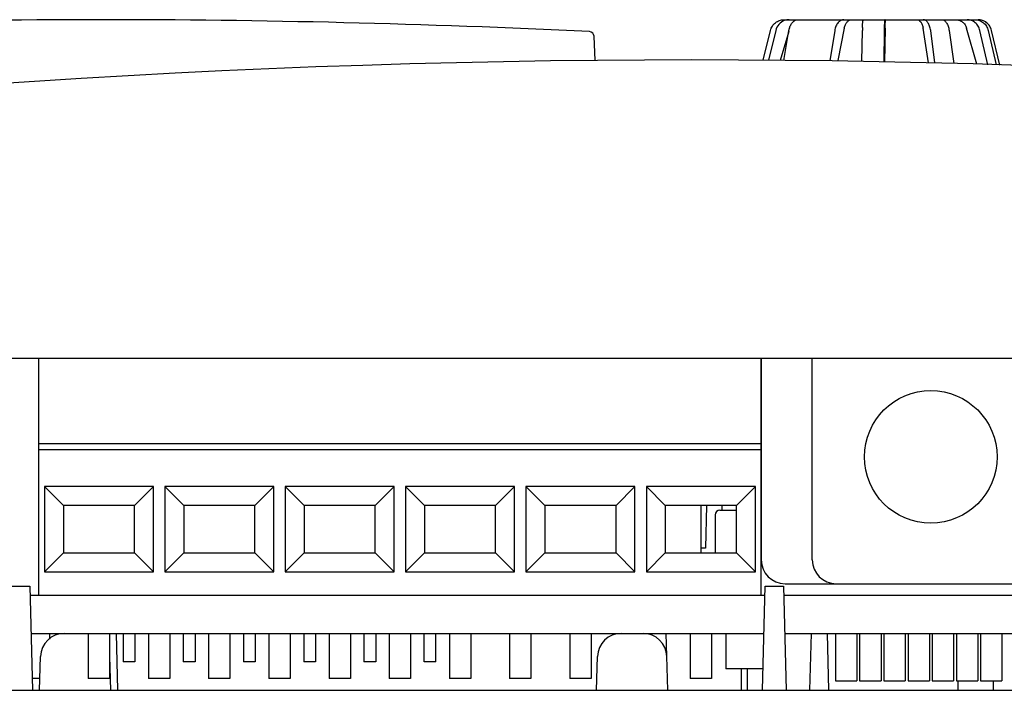
# Model space of a CAD drawing. Units: inches. Extents: x 0 to 34, y 0 to 22.
# Drawn here: x 5.4 to 7.1, y 7.1 to 8.2 of the extents above; entities that cross this region are included whole.
import ezdxf

# ---------------------------------------------------------------- set-up
doc = ezdxf.new("R2010")
doc.units = ezdxf.units.IN
doc.header["$LTSCALE"] = 1.87
doc.header["$MEASUREMENT"] = 0
doc.layers.get('0').update_dxf_attribs({"linetype": 'CONTINUOUS'})
for name, color, linetype in [('02___PRT_ALL_AXES', 7, 'CONTINUOUS'), ('3_ALL_AXES', 7, 'CONTINUOUS'), ('7_ALL_FEATURES', 7, 'CONTINUOUS')]:
    doc.layers.add(name, color=color, linetype=linetype)

msp = doc.modelspace()

# ---------------------------------------------------------------- linework, layer by layer
at = {"color": 7, "linetype": 'CONTINUOUS'}
for p, q in [((5.472, 7.2636), (5.472, 7.6573)), ((6.672, 7.2636), (6.672, 7.6573)), ((6.672, 7.5156), (5.472, 7.5156)), ((6.672, 7.5058), (5.472, 7.5058)), ((5.4814, 7.4447), (5.4814, 7.303)), ((5.4814, 7.4447), (5.5129, 7.4132)), ((5.6625, 7.4447), (5.4814, 7.4447)), ((5.6625, 7.4447), (5.631, 7.4132)), ((5.6625, 7.303), (5.6625, 7.4447)), ((5.6814, 7.4447), (5.6814, 7.303)), ((5.6814, 7.4447), (5.7129, 7.4132)), ((5.8625, 7.4447), (5.6814, 7.4447)), ((5.8625, 7.4447), (5.831, 7.4132)), ((5.8625, 7.303), (5.8625, 7.4447)), ((5.8814, 7.4447), (5.8814, 7.303)), ((5.8814, 7.4447), (5.9129, 7.4132)), ((6.0625, 7.4447), (5.8814, 7.4447)), ((6.0625, 7.4447), (6.031, 7.4132)), ((6.0625, 7.303), (6.0625, 7.4447)), ((6.0814, 7.4447), (6.0814, 7.303)), ((6.0814, 7.4447), (6.1129, 7.4132)), ((6.2625, 7.4447), (6.0814, 7.4447)), ((6.2625, 7.4447), (6.231, 7.4132)), ((6.2625, 7.303), (6.2625, 7.4447)), ((6.2814, 7.4447), (6.2814, 7.303)), ((6.2814, 7.4447), (6.3129, 7.4132)), ((6.4625, 7.4447), (6.2814, 7.4447)), ((6.4625, 7.4447), (6.431, 7.4132)), ((6.4625, 7.303), (6.4625, 7.4447)), ((6.4814, 7.4447), (6.4814, 7.303)), ((6.4814, 7.4447), (6.5129, 7.4132)), ((6.6625, 7.4447), (6.4814, 7.4447)), ((6.6625, 7.4447), (6.631, 7.4132)), ((6.6625, 7.303), (6.6625, 7.4447)), ((5.5129, 7.4132), (5.5129, 7.3345)), ((5.631, 7.4132), (5.5129, 7.4132)), ((5.631, 7.3345), (5.631, 7.4132)), ((5.7129, 7.4132), (5.7129, 7.3345)), ((5.831, 7.4132), (5.7129, 7.4132)), ((5.831, 7.3345), (5.831, 7.4132)), ((5.9129, 7.4132), (5.9129, 7.3345)), ((6.031, 7.4132), (5.9129, 7.4132)), ((6.031, 7.3345), (6.031, 7.4132)), ((6.1129, 7.4132), (6.1129, 7.3345)), ((6.231, 7.4132), (6.1129, 7.4132)), ((6.231, 7.3345), (6.231, 7.4132)), ((6.3129, 7.4132), (6.3129, 7.3345)), ((6.431, 7.4132), (6.3129, 7.4132)), ((6.431, 7.3345), (6.431, 7.4132)), ((6.5129, 7.4132), (6.5129, 7.3345)), ((6.631, 7.4132), (6.5129, 7.4132)), ((6.572, 7.4132), (6.572, 7.3345)), ((6.631, 7.3345), (6.631, 7.4132)), ((5.4814, 7.303), (5.5129, 7.3345)), ((5.5129, 7.3345), (5.631, 7.3345)), ((5.6625, 7.303), (5.631, 7.3345)), ((5.6814, 7.303), (5.7129, 7.3345)), ((5.7129, 7.3345), (5.831, 7.3345)), ((5.8625, 7.303), (5.831, 7.3345)), ((5.8814, 7.303), (5.9129, 7.3345)), ((5.9129, 7.3345), (6.031, 7.3345)), ((6.0625, 7.303), (6.031, 7.3345)), ((6.0814, 7.303), (6.1129, 7.3345)), ((6.1129, 7.3345), (6.231, 7.3345)), ((6.2625, 7.303), (6.231, 7.3345)), ((6.2814, 7.303), (6.3129, 7.3345)), ((6.3129, 7.3345), (6.431, 7.3345)), ((6.4625, 7.303), (6.431, 7.3345)), ((6.4814, 7.303), (6.5129, 7.3345)), ((6.5129, 7.3345), (6.631, 7.3345)), ((6.6625, 7.303), (6.631, 7.3345)), ((5.4814, 7.303), (5.6625, 7.303)), ((5.6814, 7.303), (5.8625, 7.303)), ((5.8814, 7.303), (6.0625, 7.303)), ((6.0814, 7.303), (6.2625, 7.303)), ((6.2814, 7.303), (6.4625, 7.303)), ((6.4814, 7.303), (6.6625, 7.303)), ((5.4897, 7.2006), (5.4897, 7.1913)), ((5.5542, 7.2006), (5.5542, 7.1258)), ((5.5897, 7.2006), (5.5897, 7.1258)), ((5.6542, 7.2006), (5.6542, 7.1258)), ((5.6897, 7.2006), (5.6897, 7.1258)), ((5.7542, 7.2006), (5.7542, 7.1258)), ((5.7897, 7.2006), (5.7897, 7.1258)), ((5.8542, 7.2006), (5.8542, 7.1258)), ((5.8897, 7.2006), (5.8897, 7.1258)), ((5.9542, 7.2006), (5.9542, 7.1258)), ((5.9897, 7.2006), (5.9897, 7.1258)), ((6.0542, 7.2006), (6.0542, 7.1258)), ((6.0897, 7.2006), (6.0897, 7.1258)), ((6.1542, 7.2006), (6.1542, 7.1258)), ((6.1897, 7.2006), (6.1897, 7.1258)), ((6.2542, 7.2006), (6.2542, 7.1258)), ((6.2897, 7.2006), (6.2897, 7.1258)), ((6.3542, 7.2006), (6.3542, 7.1258)), ((6.3897, 7.2006), (6.3897, 7.1258)), ((6.4897, 7.2006), (6.4897, 7.198)), ((6.5542, 7.2006), (6.5542, 7.1258)), ((6.5897, 7.2006), (6.5897, 7.1258)), ((6.6133, 7.2006), (6.6133, 7.1416)), ((6.7956, 7.2006), (6.7956, 7.1219)), ((6.831, 7.2006), (6.831, 7.1219)), ((6.8357, 7.2006), (6.8357, 7.1219)), ((6.8712, 7.2006), (6.8712, 7.1219)), ((6.8759, 7.2006), (6.8759, 7.1219)), ((6.9113, 7.2006), (6.9113, 7.1219)), ((6.9161, 7.2006), (6.9161, 7.1219)), ((6.9515, 7.2006), (6.9515, 7.1219)), ((6.9562, 7.2006), (6.9562, 7.1219)), ((6.9917, 7.2006), (6.9917, 7.1219)), ((6.9964, 7.2006), (6.9964, 7.1219)), ((7.0318, 7.2006), (7.0318, 7.1219)), ((7.0365, 7.2006), (7.0365, 7.1219)), ((7.072, 7.2006), (7.072, 7.1219)), ((6.6753, 7.1416), (6.6133, 7.1416)), ((6.6389, 7.1416), (6.6389, 7.1062)), ((6.6487, 7.1416), (6.6487, 7.1062)), ((5.4741, 7.1258), (5.4612, 7.1258)), ((5.5897, 7.1258), (5.5542, 7.1258)), ((5.6897, 7.1258), (5.6542, 7.1258)), ((5.7897, 7.1258), (5.7542, 7.1258)), ((5.8897, 7.1258), (5.8542, 7.1258)), ((5.9897, 7.1258), (5.9542, 7.1258)), ((6.0897, 7.1258), (6.0542, 7.1258)), ((6.1897, 7.1258), (6.1542, 7.1258)), ((6.2897, 7.1258), (6.2542, 7.1258)), ((6.3897, 7.1258), (6.3542, 7.1258)), ((6.5897, 7.1258), (6.5542, 7.1258)), ((6.7956, 7.1219), (6.831, 7.1219)), ((6.8357, 7.1219), (6.8712, 7.1219)), ((6.8759, 7.1219), (6.9113, 7.1219)), ((6.9161, 7.1219), (6.9515, 7.1219)), ((6.9562, 7.1219), (6.9917, 7.1219)), ((6.9964, 7.1219), (7.0318, 7.1219)), ((7.0365, 7.1219), (7.072, 7.1219))]:
    msp.add_line(p, q, dxfattribs=at)
at = {"layer": '02___PRT_ALL_AXES', "color": 7, "linetype": 'CONTINUOUS'}
msp.add_circle((6.9539, 7.494), 0.1102, dxfattribs=at)
at = {"layer": '3_ALL_AXES', "color": 7, "linetype": 'CONTINUOUS'}
for p, q in [((6.5811, 7.4132), (6.5798, 7.3424)), ((6.6074, 7.4054), (6.6074, 7.4132)), ((6.5798, 7.3424), (6.572, 7.3424)), ((5.6121, 7.2006), (5.6121, 7.1534)), ((5.6318, 7.2006), (5.6318, 7.1534)), ((5.7121, 7.2006), (5.7121, 7.1534)), ((5.7318, 7.2006), (5.7318, 7.1534)), ((5.8121, 7.2006), (5.8121, 7.1534)), ((5.8318, 7.2006), (5.8318, 7.1534)), ((5.9121, 7.2006), (5.9121, 7.1534)), ((5.9318, 7.2006), (5.9318, 7.1534)), ((6.0121, 7.2006), (6.0121, 7.1534)), ((6.0318, 7.2006), (6.0318, 7.1534)), ((6.1121, 7.1534), (6.1121, 7.2006)), ((6.1318, 7.1534), (6.1318, 7.2006)), ((5.6318, 7.1534), (5.6121, 7.1534)), ((5.7318, 7.1534), (5.7121, 7.1534)), ((5.8318, 7.1534), (5.8121, 7.1534)), ((5.9318, 7.1534), (5.9121, 7.1534)), ((6.0318, 7.1534), (6.0121, 7.1534)), ((6.1318, 7.1534), (6.1121, 7.1534))]:
    msp.add_line(p, q, dxfattribs=at)
at = {"layer": '7_ALL_FEATURES', "color": 7, "linetype": 'CONTINUOUS'}
for p, q in [((6.71, 8.2203), (7.0324, 8.2203)), ((6.879, 8.2198), (6.8793, 8.2203)), ((6.6755, 8.153), (6.6876, 8.2024)), ((6.6964, 8.2024), (6.6843, 8.1529)), ((6.7179, 8.2008), (6.7036, 8.1527)), ((6.7098, 8.1527), (6.7182, 8.2024)), ((6.7182, 8.2024), (6.7192, 8.2065)), ((6.7943, 8.2024), (6.786, 8.1518)), ((6.8102, 8.2064), (6.7994, 8.1528)), ((6.8391, 8.1506), (6.8402, 8.2024)), ((6.8764, 8.2024), (6.8757, 8.15)), ((6.878, 8.2064), (6.877, 8.15)), ((6.9502, 8.1486), (6.941, 8.2064)), ((6.9607, 8.1485), (6.9537, 8.2024)), ((6.9844, 8.2024), (6.9919, 8.1475)), ((7.0305, 8.1462), (7.0134, 8.2064)), ((7.0488, 8.1456), (7.0356, 8.2024)), ((7.0492, 8.2024), (7.0626, 8.1451)), ((7.0688, 8.1449), (7.0548, 8.2024)), ((6.3944, 8.1929), (6.3958, 8.1526)), ((6.7994, 8.1528), (6.7991, 8.1516)), ((8.3443, 7.6573), (4.7681, 7.6573)), ((6.6724, 7.3227), (6.6724, 7.6573)), ((6.757, 7.3227), (6.757, 7.6573)), ((6.5956, 7.3975), (6.5956, 7.3345)), ((6.6035, 7.4054), (6.631, 7.4054)), ((5.4269, 7.2794), (5.4572, 7.2794)), ((5.4572, 7.2794), (5.4617, 7.1062)), ((6.6743, 7.1062), (6.6789, 7.2794)), ((6.6789, 7.2794), (6.7092, 7.2794)), ((6.7092, 7.2794), (6.7137, 7.1062)), ((6.7117, 7.2833), (7.196, 7.2833)), ((6.6785, 7.2636), (5.4576, 7.2636)), ((7.3436, 7.2636), (6.7096, 7.2636)), ((5.4593, 7.2006), (6.6768, 7.2006)), ((5.6035, 7.1062), (5.601, 7.2006)), ((6.5168, 7.1062), (6.5144, 7.2006)), ((6.7112, 7.2006), (7.3982, 7.2006)), ((6.7531, 7.1062), (6.7555, 7.2006)), ((6.7846, 7.1062), (6.7821, 7.2006)), ((5.4735, 7.1062), (5.475, 7.1623)), ((5.5917, 7.1062), (5.5902, 7.1623)), ((6.3987, 7.1062), (6.4002, 7.1623)), ((6.9991, 7.1062), (6.9995, 7.1218)), ((7.0582, 7.1062), (7.0578, 7.1219)), ((4.5395, 7.1062), (8.5729, 7.1062))]:
    msp.add_line(p, q, dxfattribs=at)
for centre, radius, start, end in [((5.572, -8.512), 16.7323, 87.20817, 92.7998), ((6.3866, 8.1926), 0.00787, 1.9992, 87.2008), ((6.7479, 8.1977), 0.03, 161.5963, 162.9214), ((7.1281, 8.1964), 0.2879, 177.9965, 178.8031), ((7.0878, 8.1978), 0.2476, 177.7969, 177.9775), ((6.5562, -8.5789), 16.7323, 81.44526, 98.55474), ((6.6035, 7.3975), 0.00787, 90, 180), ((6.7117, 7.3227), 0.0394, 180, 270), ((5.5144, 7.1613), 0.0394, 90, 178.5), ((6.4396, 7.1613), 0.0394, 90, 178.5), ((6.476, 7.1613), 0.0394, 1.5, 90), ((5.5508, 7.1613), 0.0394, 1.5, 4.9755)]:
    msp.add_arc(centre, radius, start, end, dxfattribs=at)
msp.add_ellipse((6.7968, 7.3227), major_axis=(-0.0398, 0), ratio=0.990271, start_param=0, end_param=1.570796, dxfattribs=at)
for points, knots in [([(6.6876, 8.2024), (6.6882, 8.205), (6.6903, 8.2098), (6.6955, 8.2157), (6.7023, 8.2195), (6.7074, 8.2203), (6.71, 8.2203)], [0, 0, 0, 0, 0.253256, 0.50428, 0.752908, 1, 1, 1, 1]), ([(6.7105, 8.2188), (6.7071, 8.2174), (6.7007, 8.213), (6.6972, 8.2061), (6.6964, 8.2024)], [0, 0, 0, 0, 0.496556, 1, 1, 1, 1]), ([(6.7194, 8.2072), (6.72, 8.2091), (6.7216, 8.2126), (6.725, 8.2169), (6.7291, 8.2197), (6.7322, 8.2203), (6.7336, 8.2203)], [0, 0, 0, 0, 0.293359, 0.555247, 0.786992, 1, 1, 1, 1]), ([(6.8096, 8.2203), (6.8078, 8.2203), (6.8041, 8.2194), (6.7994, 8.2154), (6.796, 8.2096), (6.7947, 8.2049), (6.7943, 8.2024)], [0, 0, 0, 0, 0.205755, 0.435693, 0.701768, 1, 1, 1, 1]), ([(6.8102, 8.2064), (6.8106, 8.2084), (6.8118, 8.212), (6.8148, 8.2166), (6.8186, 8.2196), (6.8216, 8.2203), (6.823, 8.2203)], [0, 0, 0, 0, 0.297584, 0.562192, 0.792192, 1, 1, 1, 1]), ([(6.8403, 8.2073), (6.8404, 8.2091), (6.8405, 8.2116), (6.8408, 8.2148), (6.841, 8.2167), (6.8412, 8.2182), (6.8414, 8.2193), (6.8415, 8.22), (6.8418, 8.2203), (6.8419, 8.2203)], [0, 0, 0, 0, 0.406728, 0.577352, 0.721764, 0.837411, 0.92238, 0.975787, 1, 1, 1, 1]), ([(6.8779, 8.2203), (6.8779, 8.2203), (6.8778, 8.2202), (6.8776, 8.2198), (6.8773, 8.2189), (6.8771, 8.2173), (6.8769, 8.2152), (6.8767, 8.2125), (6.8765, 8.2082), (6.8764, 8.2048), (6.8764, 8.2024)], [0, 0, 0, 0, 0.008763, 0.024049, 0.078945, 0.166729, 0.285609, 0.432616, 0.603837, 1, 1, 1, 1]), ([(6.878, 8.2064), (6.8781, 8.208), (6.8782, 8.2108), (6.8783, 8.2147), (6.8786, 8.2176), (6.8788, 8.2192), (6.879, 8.2198)], [0, 0, 0, 0, 0.346237, 0.640219, 0.862702, 1, 1, 1, 1]), ([(6.931, 8.2203), (6.9321, 8.2203), (6.9346, 8.2195), (6.9376, 8.2164), (6.9398, 8.2119), (6.9407, 8.2083), (6.941, 8.2064)], [0, 0, 0, 0, 0.1864, 0.410053, 0.683856, 1, 1, 1, 1]), ([(6.9537, 8.2024), (6.9533, 8.2049), (6.9524, 8.2094), (6.95, 8.2144), (6.9476, 8.2175), (6.9457, 8.2191), (6.9437, 8.2201), (6.9422, 8.2203), (6.9415, 8.2203)], [0, 0, 0, 0, 0.315636, 0.590025, 0.708359, 0.814212, 0.91, 1, 1, 1, 1]), ([(6.9722, 8.2203), (6.9729, 8.2203), (6.9743, 8.2201), (6.9764, 8.2191), (6.9783, 8.2175), (6.9807, 8.2144), (6.9831, 8.2094), (6.9841, 8.2049), (6.9844, 8.2024)], [0, 0, 0, 0, 0.089901, 0.185716, 0.291665, 0.410104, 0.684585, 1, 1, 1, 1]), ([(6.9959, 8.2203), (6.9978, 8.2203), (7.0017, 8.2197), (7.007, 8.2167), (7.0111, 8.2122), (7.0128, 8.2084), (7.0134, 8.2064)], [0, 0, 0, 0, 0.243127, 0.489733, 0.74204, 1, 1, 1, 1]), ([(7.0356, 8.2024), (7.035, 8.2049), (7.0331, 8.2098), (7.0281, 8.2156), (7.0216, 8.2194), (7.0167, 8.2203), (7.0143, 8.2203)], [0, 0, 0, 0, 0.258197, 0.510726, 0.757243, 1, 1, 1, 1]), ([(7.0278, 8.2203), (7.0303, 8.2203), (7.0352, 8.2194), (7.0417, 8.2156), (7.0467, 8.2098), (7.0486, 8.2049), (7.0492, 8.2024)], [0, 0, 0, 0, 0.242636, 0.489198, 0.741813, 1, 1, 1, 1]), ([(7.0548, 8.2024), (7.0542, 8.205), (7.0521, 8.2098), (7.0469, 8.2157), (7.0401, 8.2195), (7.0349, 8.2203), (7.0324, 8.2203)], [0, 0, 0, 0, 0.253256, 0.50428, 0.752908, 1, 1, 1, 1])]:
    msp.add_open_spline(points, degree=3, knots=knots, dxfattribs=at)
msp.add_open_spline([(6.7187, 8.2203), (6.7159, 8.2203), (6.7131, 8.2198), (6.7105, 8.2188)], degree=3, dxfattribs=at)

doc.saveas('drawing.dxf')
